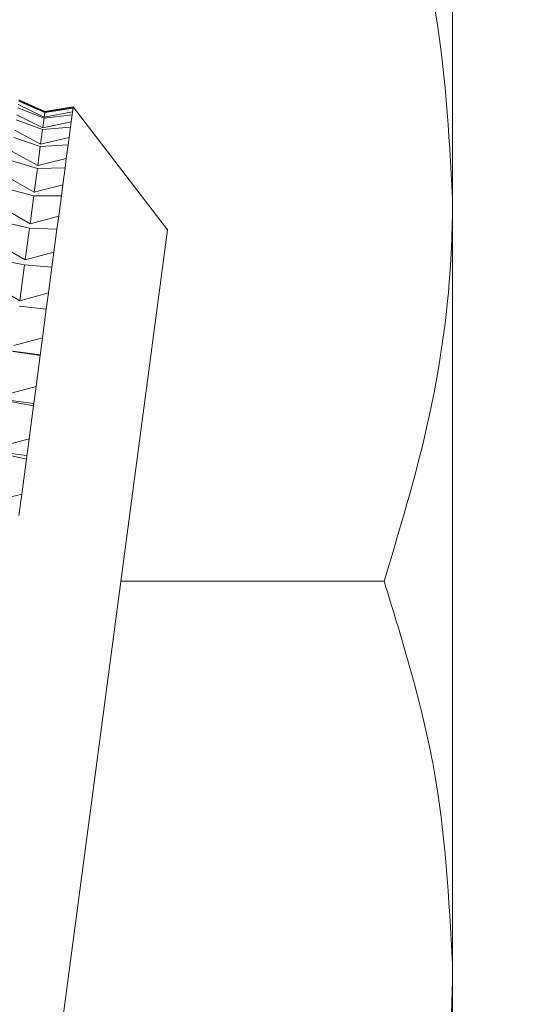
# Model space of a CAD drawing. Units: millimetres. Extents: x 0 to 420, y 0 to 297.
# Drawn here: x 152 to 156, y 34 to 41 of the extents above; entities that cross this region are included whole.
import ezdxf

# ---------------------------------------------------------------- set-up
doc = ezdxf.new("R2010")
doc.units = ezdxf.units.MM
doc.linetypes.add('SLD-Durchgehend', pattern=[0])

msp = doc.modelspace()

# ---------------------------------------------------------------- linework, layer by layer
at = {"color": 7, "linetype": 'SLD-Durchgehend', "lineweight": 15}
for p, q in [((154.96706, 39.87301), (154.96706, 42.78967)), ((151.6631, 40.58609), (151.86051, 40.48998)), ((151.86537, 40.52661), (151.66662, 40.61262)), ((151.66766, 40.62049), (151.86572, 40.52925)), ((151.86623, 40.5331), (151.66792, 40.62245)), ((152.08097, 40.56767), (151.86623, 40.5331)), ((152.08071, 40.56571), (152.08097, 40.56767)), ((152.79752, 39.63201), (152.08097, 40.56767)), ((151.65288, 40.50905), (151.84972, 40.4086)), ((151.85945, 40.48198), (151.65993, 40.5622)), ((152.07298, 40.50742), (151.85945, 40.48198)), ((151.86051, 40.48998), (152.07615, 40.53131)), ((151.86051, 40.48998), (151.86537, 40.52661)), ((152.07967, 40.55784), (151.86537, 40.52661)), ((151.86572, 40.52925), (152.08071, 40.56571)), ((151.86572, 40.52925), (151.86623, 40.5331)), ((152.06593, 40.45427), (152.07298, 40.50742)), ((152.07615, 40.53131), (152.07298, 40.50742)), ((152.07615, 40.53131), (152.07967, 40.55784)), ((152.08071, 40.56571), (152.07967, 40.55784)), ((151.84796, 40.39531), (151.64762, 40.46934)), ((151.84972, 40.4086), (151.85945, 40.48198)), ((151.84972, 40.4086), (152.06593, 40.45427)), ((152.06593, 40.45427), (152.06067, 40.41456)), ((151.63709, 40.38997), (151.83343, 40.28574)), ((151.83343, 40.28574), (151.84796, 40.39531)), ((152.06067, 40.41456), (151.84796, 40.39531)), ((152.05014, 40.33519), (152.06067, 40.41456)), ((151.83097, 40.26724), (151.62976, 40.33472)), ((151.81175, 40.12232), (151.83097, 40.26724)), ((152.04281, 40.27995), (151.83097, 40.26724)), ((151.83343, 40.28574), (152.05014, 40.33519)), ((152.02889, 40.17497), (152.04281, 40.27995)), ((152.05014, 40.33519), (152.04281, 40.27995)), ((151.61584, 40.22975), (151.81175, 40.12232)), ((151.80863, 40.09876), (151.60651, 40.15939)), ((151.81175, 40.12232), (152.02889, 40.17497)), ((152.02889, 40.17497), (152.01956, 40.10461)), ((151.78487, 39.91958), (151.80863, 40.09876)), ((152.01956, 40.10461), (151.80863, 40.09876)), ((152.00235, 39.97483), (152.01956, 40.10461)), ((151.5893, 40.02961), (151.78487, 39.91958)), ((151.78487, 39.91958), (152.00235, 39.97483)), ((152.00235, 39.97483), (151.99109, 39.8899)), ((151.78109, 39.89114), (151.57804, 39.94467)), ((151.75297, 39.67908), (151.78109, 39.89114)), ((151.99109, 39.8899), (151.78109, 39.89114)), ((151.97072, 39.73629), (151.99109, 39.8899)), ((154.96706, 34.03967), (154.96706, 39.87301)), ((151.55767, 39.79107), (151.75297, 39.67908)), ((151.74858, 39.64598), (151.54455, 39.69221)), ((151.75297, 39.67908), (151.97072, 39.73629)), ((151.97072, 39.73629), (151.9576, 39.63743)), ((152.79752, 39.63201), (151.52118, 30.00794)), ((151.71631, 39.40264), (151.74858, 39.64598)), ((151.9576, 39.63743), (151.74858, 39.64598)), ((151.93423, 39.46117), (151.9576, 39.63743)), ((151.52118, 39.51595), (151.71631, 39.40264)), ((151.71631, 39.40264), (151.93423, 39.46117)), ((151.93423, 39.46117), (151.91937, 39.34913)), ((151.71133, 39.36512), (151.50632, 39.40391)), ((151.67516, 39.09236), (151.71133, 39.36512)), ((151.91937, 39.34913), (151.71133, 39.36512)), ((151.89317, 39.15156), (151.91937, 39.34913)), ((147.59667, 39.24114), (151.83058, 38.67964)), ((151.48012, 39.20634), (151.67516, 39.09236)), ((151.67516, 39.09236), (151.89317, 39.15156)), ((151.89317, 39.15156), (151.87668, 39.02719)), ((151.87668, 39.02719), (151.66964, 39.05072)), ((151.84785, 38.80982), (151.87668, 39.02719)), ((147.54756, 38.87084), (151.78147, 38.30934)), ((151.62984, 38.75061), (151.84785, 38.80982)), ((151.84785, 38.80982), (151.82984, 38.67407)), ((151.82984, 38.67407), (151.62381, 38.70516)), ((151.79861, 38.43855), (151.82984, 38.67407)), ((147.49504, 38.47483), (151.72896, 37.91333)), ((151.58069, 38.37999), (151.79861, 38.43855)), ((151.79861, 38.43855), (151.77923, 38.29246)), ((151.77923, 38.29246), (151.5742, 38.33108)), ((151.74583, 38.04057), (151.77923, 38.29246)), ((151.52808, 37.98332), (151.74583, 38.04057)), ((151.74583, 38.04057), (151.72523, 37.88524)), ((151.72523, 37.88524), (151.52118, 37.93132)), ((151.68991, 37.61891), (151.72523, 37.88524)), ((151.47242, 37.56361), (151.68991, 37.61891)), ((151.68991, 37.61891), (151.66824, 37.45554)), ((154.44604, 36.95634), (152.44267, 36.95634)), ((154.96706, 31.12301), (154.96706, 34.03967))]:
    msp.add_line(p, q, dxfattribs=at)
msp.add_arc((150.15711, 36.95634), 7.14328, 319.026644, 40.973356, dxfattribs=at)
for points, knots in [([(154.44604, 42.78967), (154.59167, 42.31599), (154.88558, 41.35995), (154.93973, 40.37165), (154.96706, 39.87301)], [0, 0, 0, 0, 0.495458, 1, 1, 1, 1]), ([(154.96706, 39.87301), (154.96643, 39.80384), (154.96172, 39.28027), (154.84792, 38.29315), (154.58082, 37.40466), (154.44604, 36.95634)], [0, 0, 0, 0, 0.0701237, 0.5308018, 1, 1, 1, 1]), ([(154.44604, 36.95634), (154.59167, 36.48266), (154.88558, 35.52662), (154.93973, 34.53831), (154.96706, 34.03967)], [0, 0, 0, 0, 0.495458, 1, 1, 1, 1]), ([(154.96706, 34.03967), (154.96643, 33.9705), (154.96172, 33.44694), (154.84792, 32.45982), (154.58082, 31.57132), (154.44604, 31.123)], [0, 0, 0, 0, 0.0701237, 0.5308018, 1, 1, 1, 1])]:
    msp.add_open_spline(points, degree=3, knots=knots, dxfattribs=at)

doc.saveas('drawing.dxf')
